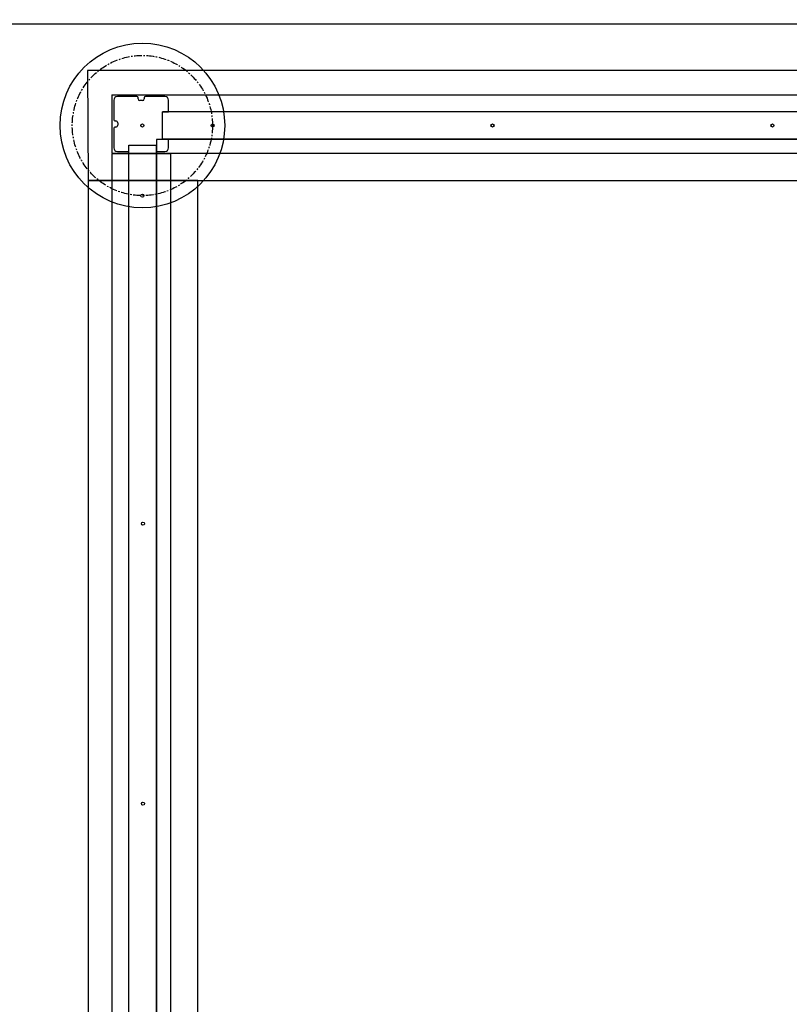
# Model space of a CAD drawing. Units: millimetres. Extents: x -988 to 5624, y -251 to 7720.
# Drawn here: x 1687 to 2948, y 3441 to 5055 of the extents above; entities that cross this region are included whole.
import ezdxf

# ---------------------------------------------------------------- set-up
doc = ezdxf.new("R2010")
doc.units = ezdxf.units.MM
doc.linetypes.add('CENTERX2', pattern=[20.32, 12.7, -2.54, 2.54, -2.54])
doc.layers.add('Dimensions', color=7, linetype='Continuous')
doc.layers.add('Safetyarea', color=131, linetype='Continuous')
doc.styles.get("Standard").update_dxf_attribs({"font": 'arial.ttf'})
doc.dimstyles.new('Leikkiset keinu', dxfattribs={"dimtxt": 150, "dimasz": 2.5, "dimexe": 0.06, "dimexo": 0.625, "dimtad": 0, "dimtih": 1, "dimtoh": 1, "dimdec": 0, "dimtxsty": 'Standard', "dimcen": 2.5, "dimadec": 0, "dimazin": 0, "dimtfac": 1, "dimtmove": 0, "dimatfit": 3, "dimfxl": 1, "dimarcsym": 0})

# ---------------------------------------------------------------- blocks, each defined once
blk = doc.blocks.new('*D2')
at = {"layer": 'Defpoints', "color": 0}
for p in [(1798.8, 6547.7), (-761.2, 379.2), (1798.8, 379.2)]:
    blk.add_point(p, dxfattribs=at)
at = {"layer": 'Dimensions', "color": 0, "lineweight": -2}
for p, q in [((1798.1, 6547.7), (-761.3, 6547.7)), ((-761.2, 6545.2), (-761.2, 3540.6)), ((-761.2, 381.7), (-761.2, 3386.2)), ((1798.1, 379.2), (-761.3, 379.2))]:
    blk.add_line(p, q, dxfattribs=at)
at = {"layer": 'Dimensions', "color": 0}
for points in [[(-760.8, 6545.2), (-761.7, 6545.2), (-761.2, 6547.7)], [(-761.7, 381.7), (-760.8, 381.7), (-761.2, 379.2)]]:
    blk.add_solid(points, dxfattribs=at)
at = {"layer": 'Dimensions', "color": 0, "insert": (-761.2, 3463.4), "char_height": 150, "attachment_point": 5}
blk.add_mtext('6168', dxfattribs=at)
blk = doc.blocks.new('*D4')
at = {"layer": 'Defpoints', "color": 0}
for p in [(1177.8, 5047.7), (3102.1, 5047.7), (2574.8, 1879.2)]:
    blk.add_point(p, dxfattribs=at)
at = {"layer": 'Dimensions', "color": 0, "lineweight": -2}
for p, q in [((3101.5, 5047.7), (1177.7, 5047.7)), ((1177.8, 5045.2), (1177.8, 3540.6)), ((1177.8, 1881.7), (1177.8, 3386.2)), ((2574.1, 1879.2), (1177.7, 1879.2))]:
    blk.add_line(p, q, dxfattribs=at)
at = {"layer": 'Dimensions', "color": 0}
for points in [[(1178.2, 5045.2), (1177.3, 5045.2), (1177.8, 5047.7)], [(1177.3, 1881.7), (1178.2, 1881.7), (1177.8, 1879.2)]]:
    blk.add_solid(points, dxfattribs=at)
at = {"layer": 'Dimensions', "color": 0, "insert": (1177.8, 3463.4), "char_height": 150, "attachment_point": 5}
blk.add_mtext('3168', dxfattribs=at)

msp = doc.modelspace()

# ---------------------------------------------------------------- linework, layer by layer
at = {"color": 7, "linetype": 'Continuous'}
for p, q in [((3942.8, 4971.7), (1797.8, 4971.7)), ((1797.8, 4971.7), (1798.8, 4791.7)), ((1837.8, 4932.2), (1837.8, 4932.1)), ((1837.8, 4932.2), (3987.8, 4932.2)), ((1837.8, 4932.1), (1837.8, 4931.8)), ((1837.8, 4931.8), (1837.8, 4931.4)), ((1837.8, 4931.4), (1837.8, 4930.8)), ((1837.8, 4930.8), (1837.8, 4930)), ((1837.8, 4930), (1837.8, 4929.2)), ((1837.8, 4929.2), (1837.8, 4928.2)), ((1837.8, 4928.2), (1837.8, 4927.2)), ((1837.8, 4927.2), (1837.8, 4926.2)), ((1837.8, 4926.2), (1837.8, 4842.2)), ((1878.8, 4929.2), (1846.8, 4929.2)), ((1880.8, 4925.6), (1880.8, 4927.2)), ((1890.8, 4927.2), (1890.8, 4925.6)), ((1924.8, 4929.2), (1892.8, 4929.2)), ((1840.8, 4923.2), (1840.8, 4891.2)), ((1887.8, 4922.6), (1883.8, 4922.6)), ((1930.8, 4904.2), (1930.8, 4923.2)), ((1920.8, 4859.2), (1920.8, 4904.2)), ((1920.8, 4904.2), (1930.8, 4904.2)), ((1920.8, 4904.1), (1920.8, 4904.2)), ((4000.8, 4904.2), (1920.8, 4904.2)), ((1920.8, 4904.1), (1920.8, 4904.2)), ((4000.8, 4904.2), (1920.8, 4904.2)), ((1920.8, 4904.1), (1920.8, 4904.2)), ((4000.8, 4904.2), (1920.8, 4904.2)), ((1920.8, 4904.1), (1920.8, 4904.2)), ((4000.8, 4904.2), (1920.8, 4904.2)), ((1920.8, 4904.1), (1920.8, 4904.2)), ((4000.8, 4904.2), (1920.8, 4904.2)), ((1920.8, 4903.8), (1920.8, 4904.1)), ((1920.8, 4903.8), (1920.8, 4904.1)), ((1920.8, 4903.8), (1920.8, 4904.1)), ((1920.8, 4903.8), (1920.8, 4904.1)), ((1920.8, 4903.8), (1920.8, 4904.1)), ((1920.8, 4903.4), (1920.8, 4903.8)), ((1920.8, 4903.4), (1920.8, 4903.8)), ((1920.8, 4903.4), (1920.8, 4903.8)), ((1920.8, 4903.4), (1920.8, 4903.8)), ((1920.8, 4903.4), (1920.8, 4903.8)), ((1920.8, 4902.8), (1920.8, 4903.4)), ((1920.8, 4902.8), (1920.8, 4903.4)), ((1920.8, 4902.8), (1920.8, 4903.4)), ((1920.8, 4902.8), (1920.8, 4903.4)), ((1920.8, 4902.8), (1920.8, 4903.4)), ((1920.8, 4902.1), (1920.8, 4902.8)), ((1920.8, 4902.1), (1920.8, 4902.8)), ((1920.8, 4902.1), (1920.8, 4902.8)), ((1920.8, 4902.1), (1920.8, 4902.8)), ((1920.8, 4902.1), (1920.8, 4902.8)), ((1920.8, 4901.2), (1920.8, 4902.1)), ((1920.8, 4901.2), (1920.8, 4902.1)), ((1920.8, 4901.2), (1920.8, 4902.1)), ((1920.8, 4901.2), (1920.8, 4902.1)), ((1920.8, 4901.2), (1920.8, 4902.1)), ((1920.8, 4900.3), (1920.8, 4901.2)), ((1920.8, 4900.3), (1920.8, 4901.2)), ((1920.8, 4900.3), (1920.8, 4901.2)), ((1920.8, 4900.3), (1920.8, 4901.2)), ((1920.8, 4900.3), (1920.8, 4901.2)), ((1920.8, 4899.3), (1920.8, 4900.3)), ((1920.8, 4899.3), (1920.8, 4900.3)), ((1920.8, 4899.3), (1920.8, 4900.3)), ((1920.8, 4899.3), (1920.8, 4900.3)), ((1920.8, 4899.3), (1920.8, 4900.3)), ((1920.8, 4898.3), (1920.8, 4899.3)), ((1920.8, 4898.3), (1920.8, 4899.3)), ((1920.8, 4898.3), (1920.8, 4899.3)), ((1920.8, 4898.3), (1920.8, 4899.3)), ((1920.8, 4898.3), (1920.8, 4899.3)), ((1920.8, 4867), (1920.8, 4898.3)), ((1920.8, 4867), (1920.8, 4898.3)), ((1920.8, 4867), (1920.8, 4898.3)), ((1920.8, 4867), (1920.8, 4898.3)), ((1920.8, 4867), (1920.8, 4898.3)), ((1840.8, 4877.2), (1840.8, 4845.2)), ((1842.8, 4889.2), (1844.3, 4889.2)), ((1844.3, 4879.2), (1842.8, 4879.2)), ((1847.3, 4886.2), (1847.3, 4882.2)), ((1920.8, 4865), (1920.8, 4867)), ((1920.8, 4865), (1920.8, 4867)), ((1920.8, 4865), (1920.8, 4867)), ((1920.8, 4865), (1920.8, 4867)), ((1920.8, 4865), (1920.8, 4867)), ((1920.8, 4864), (1920.8, 4865)), ((1920.8, 4864), (1920.8, 4865)), ((1920.8, 4864), (1920.8, 4865)), ((1920.8, 4864), (1920.8, 4865)), ((1920.8, 4864), (1920.8, 4865)), ((1920.8, 4863), (1920.8, 4864)), ((1920.8, 4863), (1920.8, 4864)), ((1920.8, 4863), (1920.8, 4864)), ((1920.8, 4863), (1920.8, 4864)), ((1920.8, 4863), (1920.8, 4864)), ((1920.8, 4862.1), (1920.8, 4863)), ((1920.8, 4862.1), (1920.8, 4863)), ((1920.8, 4862.1), (1920.8, 4863)), ((1920.8, 4862.1), (1920.8, 4863)), ((1920.8, 4862.1), (1920.8, 4863)), ((1920.8, 4861.3), (1920.8, 4862.1)), ((1920.8, 4861.3), (1920.8, 4862.1)), ((1920.8, 4861.3), (1920.8, 4862.1)), ((1920.8, 4861.3), (1920.8, 4862.1)), ((1920.8, 4861.3), (1920.8, 4862.1)), ((1920.8, 4860.5), (1920.8, 4861.3)), ((1920.8, 4860.5), (1920.8, 4861.3)), ((1920.8, 4860.5), (1920.8, 4861.3)), ((1920.8, 4860.5), (1920.8, 4861.3)), ((1920.8, 4860.5), (1920.8, 4861.3)), ((1920.8, 4860), (1920.8, 4860.5)), ((1920.8, 4860), (1920.8, 4860.5)), ((1920.8, 4860), (1920.8, 4860.5)), ((1920.8, 4860), (1920.8, 4860.5)), ((1920.8, 4860), (1920.8, 4860.5)), ((1920.8, 4859.5), (1920.8, 4860)), ((1920.8, 4859.5), (1920.8, 4860)), ((1920.8, 4859.5), (1920.8, 4860)), ((1920.8, 4859.5), (1920.8, 4860)), ((1920.8, 4859.5), (1920.8, 4860)), ((1865.8, 4849.2), (1910.8, 4849.2)), ((1865.8, 4839.2), (1865.8, 4849.2)), ((1865.8, 4849.2), (1865.8, 4849.2)), ((1865.8, 4849.2), (1866.1, 4849.2)), ((1865.8, 2769.2), (1865.8, 4849.2)), ((1865.8, 4849.2), (1865.8, 4849.2)), ((1865.8, 4849.2), (1866.1, 4849.2)), ((1865.8, 2769.2), (1865.8, 4849.2)), ((1865.8, 4849.2), (1865.8, 4849.2)), ((1865.8, 4849.2), (1866.1, 4849.2)), ((1865.8, 2769.2), (1865.8, 4849.2)), ((1865.8, 4849.2), (1865.8, 4849.2)), ((1865.8, 4849.2), (1866.1, 4849.2)), ((1865.8, 2769.2), (1865.8, 4849.2)), ((1866.1, 4849.2), (1866.5, 4849.2)), ((1866.1, 4849.2), (1866.5, 4849.2)), ((1866.1, 4849.2), (1866.5, 4849.2)), ((1866.1, 4849.2), (1866.5, 4849.2)), ((1866.5, 4849.2), (1867.1, 4849.2)), ((1866.5, 4849.2), (1867.1, 4849.2)), ((1866.5, 4849.2), (1867.1, 4849.2)), ((1866.5, 4849.2), (1867.1, 4849.2)), ((1867.1, 4849.2), (1867.9, 4849.2)), ((1867.1, 4849.2), (1867.9, 4849.2)), ((1867.1, 4849.2), (1867.9, 4849.2)), ((1867.1, 4849.2), (1867.9, 4849.2)), ((1867.9, 4849.2), (1868.7, 4849.2)), ((1867.9, 4849.2), (1868.7, 4849.2)), ((1867.9, 4849.2), (1868.7, 4849.2)), ((1867.9, 4849.2), (1868.7, 4849.2)), ((1868.7, 4849.2), (1869.6, 4849.2)), ((1868.7, 4849.2), (1869.6, 4849.2)), ((1868.7, 4849.2), (1869.6, 4849.2)), ((1868.7, 4849.2), (1869.6, 4849.2)), ((1869.6, 4849.2), (1870.6, 4849.2)), ((1869.6, 4849.2), (1870.6, 4849.2)), ((1869.6, 4849.2), (1870.6, 4849.2)), ((1869.6, 4849.2), (1870.6, 4849.2)), ((1870.6, 4849.2), (1871.6, 4849.2)), ((1870.6, 4849.2), (1871.6, 4849.2)), ((1870.6, 4849.2), (1871.6, 4849.2)), ((1870.6, 4849.2), (1871.6, 4849.2)), ((1871.6, 4849.2), (1873.6, 4849.2)), ((1871.6, 4849.2), (1873.6, 4849.2)), ((1871.6, 4849.2), (1873.6, 4849.2)), ((1871.6, 4849.2), (1873.6, 4849.2)), ((1873.6, 4849.2), (1904.9, 4849.2)), ((1873.6, 4849.2), (1904.9, 4849.2)), ((1873.6, 4849.2), (1904.9, 4849.2)), ((1873.6, 4849.2), (1904.9, 4849.2)), ((1904.9, 4849.2), (1905.9, 4849.2)), ((1904.9, 4849.2), (1905.9, 4849.2)), ((1904.9, 4849.2), (1905.9, 4849.2)), ((1904.9, 4849.2), (1905.9, 4849.2)), ((1905.9, 4849.2), (1906.9, 4849.2)), ((1905.9, 4849.2), (1906.9, 4849.2)), ((1905.9, 4849.2), (1906.9, 4849.2)), ((1905.9, 4849.2), (1906.9, 4849.2)), ((1906.9, 4849.2), (1907.8, 4849.2)), ((1906.9, 4849.2), (1907.8, 4849.2)), ((1906.9, 4849.2), (1907.8, 4849.2)), ((1906.9, 4849.2), (1907.8, 4849.2)), ((1907.8, 4849.2), (1908.7, 4849.2)), ((1907.8, 4849.2), (1908.7, 4849.2)), ((1907.8, 4849.2), (1908.7, 4849.2)), ((1907.8, 4849.2), (1908.7, 4849.2)), ((1908.7, 4849.2), (1909.4, 4849.2)), ((1908.7, 4849.2), (1909.4, 4849.2)), ((1908.7, 4849.2), (1909.4, 4849.2)), ((1908.7, 4849.2), (1909.4, 4849.2)), ((1909.4, 4849.2), (1910, 4849.2)), ((1909.4, 4849.2), (1910, 4849.2)), ((1909.4, 4849.2), (1910, 4849.2)), ((1909.4, 4849.2), (1910, 4849.2)), ((1910, 4849.2), (1910.4, 4849.2)), ((1910, 4849.2), (1910.4, 4849.2)), ((1910, 4849.2), (1910.4, 4849.2)), ((1910, 4849.2), (1910.4, 4849.2)), ((1910.4, 4849.2), (1910.7, 4849.2)), ((1910.4, 4849.2), (1910.7, 4849.2)), ((1910.4, 4849.2), (1910.7, 4849.2)), ((1910.4, 4849.2), (1910.7, 4849.2)), ((1910.7, 4849.2), (1910.8, 4849.2)), ((1910.7, 4849.2), (1910.8, 4849.2)), ((1910.7, 4849.2), (1910.8, 4849.2)), ((1910.7, 4849.2), (1910.8, 4849.2)), ((4010.8, 4858.6), (1910.8, 4858.6)), ((1910.8, 4858.6), (1910.8, 2758.6)), ((4010.8, 4858.6), (1910.8, 4858.6)), ((1910.8, 4858.6), (1910.8, 2758.6)), ((1910.8, 4849.2), (1910.8, 4839.2)), ((1910.8, 2769.2), (1910.8, 4849.2)), ((1910.8, 2769.2), (1910.8, 4849.2)), ((1910.8, 2769.2), (1910.8, 4849.2)), ((1910.8, 2769.2), (1910.8, 4849.2)), ((1920.8, 4859.3), (1920.8, 4859.5)), ((1920.8, 4859.3), (1920.8, 4859.5)), ((1920.8, 4859.3), (1920.8, 4859.5)), ((1920.8, 4859.3), (1920.8, 4859.5)), ((1920.8, 4859.3), (1920.8, 4859.5)), ((1920.8, 4859.2), (1920.8, 4859.3)), ((1920.8, 4859.2), (1920.8, 4859.3)), ((1920.8, 4859.2), (1920.8, 4859.3)), ((1920.8, 4859.2), (1920.8, 4859.3)), ((1920.8, 4859.2), (1920.8, 4859.3)), ((1930.8, 4859.2), (1920.8, 4859.2)), ((4000.8, 4859.2), (1920.8, 4859.2)), ((4000.8, 4859.2), (1920.8, 4859.2)), ((4000.8, 4859.2), (1920.8, 4859.2)), ((4000.8, 4859.2), (1920.8, 4859.2)), ((4000.8, 4859.2), (1920.8, 4859.2)), ((1930.8, 4845.2), (1930.8, 4859.2)), ((1837.8, 4842.2), (1837.8, 4841.1)), ((1837.8, 4841.1), (1837.8, 4840.1)), ((1837.8, 4840.1), (1837.8, 4839.2)), ((1837.8, 4839.2), (1837.8, 4838.3)), ((1837.8, 4838.3), (1837.8, 4837.6)), ((1837.8, 4837.6), (1837.8, 4837)), ((1837.8, 4837), (1837.8, 4836.5)), ((1837.8, 4836.5), (1837.8, 4836.3)), ((1837.8, 4836.3), (1837.8, 4836.2)), ((1837.8, 4836.2), (3987.8, 4836.2)), ((1837.9, 4835.2), (1837.8, 4835.2)), ((1837.8, 4835.2), (1837.8, 2685.2)), ((1838.2, 4835.2), (1837.9, 4835.2)), ((1838.6, 4835.2), (1838.2, 4835.2)), ((1839.2, 4835.2), (1838.6, 4835.2)), ((1839.9, 4835.2), (1839.2, 4835.2)), ((1840.8, 4835.2), (1839.9, 4835.2)), ((1841.7, 4835.2), (1840.8, 4835.2)), ((1842.7, 4835.2), (1841.7, 4835.2)), ((1843.8, 4835.2), (1842.7, 4835.2)), ((1927.8, 4835.2), (1843.8, 4835.2)), ((1846.8, 4839.2), (1865.8, 4839.2)), ((1910.8, 4839.2), (1924.8, 4839.2)), ((1928.8, 4835.2), (1927.8, 4835.2)), ((1929.8, 4835.2), (1928.8, 4835.2)), ((1930.8, 4835.2), (1929.8, 4835.2)), ((1931.6, 4835.2), (1930.8, 4835.2)), ((1932.4, 4835.2), (1931.6, 4835.2)), ((1933, 4835.2), (1932.4, 4835.2)), ((1933.4, 4835.2), (1933, 4835.2)), ((1933.7, 4835.2), (1933.4, 4835.2)), ((1933.8, 4835.2), (1933.7, 4835.2)), ((1933.8, 4835.2), (1933.8, 2685.2)), ((1798.8, 4791.7), (3942.8, 4791.7)), ((1978.8, 4791.7), (1798.8, 4791.7)), ((1798.8, 4791.7), (1798.8, 2646.7)), ((1978.8, 2646.7), (1978.8, 4791.7))]:
    msp.add_line(p, q, dxfattribs=at)
for centre, radius in [((1887.8, 4881.7), 135), ((1887.8, 4881.7), 135), ((1887.8, 4881.7), 2.5), ((2002.8, 4881.7), 2.5), ((2002.8, 4881.7), 2.5), ((2002.8, 4881.7), 2.5), ((2461.8, 4881.7), 2.5), ((2920.8, 4881.7), 2.5), ((1887.8, 4766.7), 2.5), ((1888.8, 4228.7), 2.5), ((1888.8, 4228.7), 2.5), ((1888.8, 3769.7), 2.5), ((1888.8, 3769.7), 2.5)]:
    msp.add_circle(centre, radius, dxfattribs=at)
at = {"color": 7, "linetype": 'CENTERX2'}
msp.add_circle((1887.8, 4881.7), 115, dxfattribs=at)
at = {"color": 7, "linetype": 'Continuous'}
for centre, radius, start, end in [((1846.8, 4923.2), 6, 90, 180), ((1878.8, 4927.2), 2, 360, 90), ((1883.8, 4925.6), 3, 180, 270), ((1887.8, 4925.6), 3, 270, 360), ((1892.8, 4927.2), 2, 90, 180), ((1924.8, 4923.2), 6, 0, 90), ((1842.8, 4891.2), 2, 180, 270), ((1842.8, 4877.2), 2, 90, 180), ((1844.3, 4886.2), 3, 0, 90), ((1844.3, 4882.2), 3, 270, 360), ((1846.8, 4845.2), 6, 180, 270), ((1924.8, 4845.2), 6, 270, 360)]:
    msp.add_arc(centre, radius, start, end, dxfattribs=at)
at = {"layer": 'Safetyarea', "linetype": 'Continuous'}
msp.add_arc((1798.8, 5047.7), 1500, 90, 180, dxfattribs=at)

# ---------------------------------------------------------------- dimensions: what is measured, and where the dimension line sits
at = {"layer": 'Dimensions'}
for base, p1, p2, picture, middle in [((-761.24566, 379.1728), (1798.75434, 6547.67277), (1798.75434, 379.1728), '*D2', (-761.24566, 3463.42278)), ((1177.75434, 5047.67277), (2574.77337, 1879.1728), (3102.14502, 5047.67277), '*D4', (1177.75434, 3463.42278))]:
    dim = msp.add_linear_dim(base=base, p1=p1, p2=p2, angle=90, dimstyle='Leikkiset keinu', override={"dimlfac": 1}, dxfattribs=at)
    dim.commit()
    dim.dimension.update_dxf_attribs({"geometry": picture, "text_midpoint": middle})

doc.saveas('drawing.dxf')
